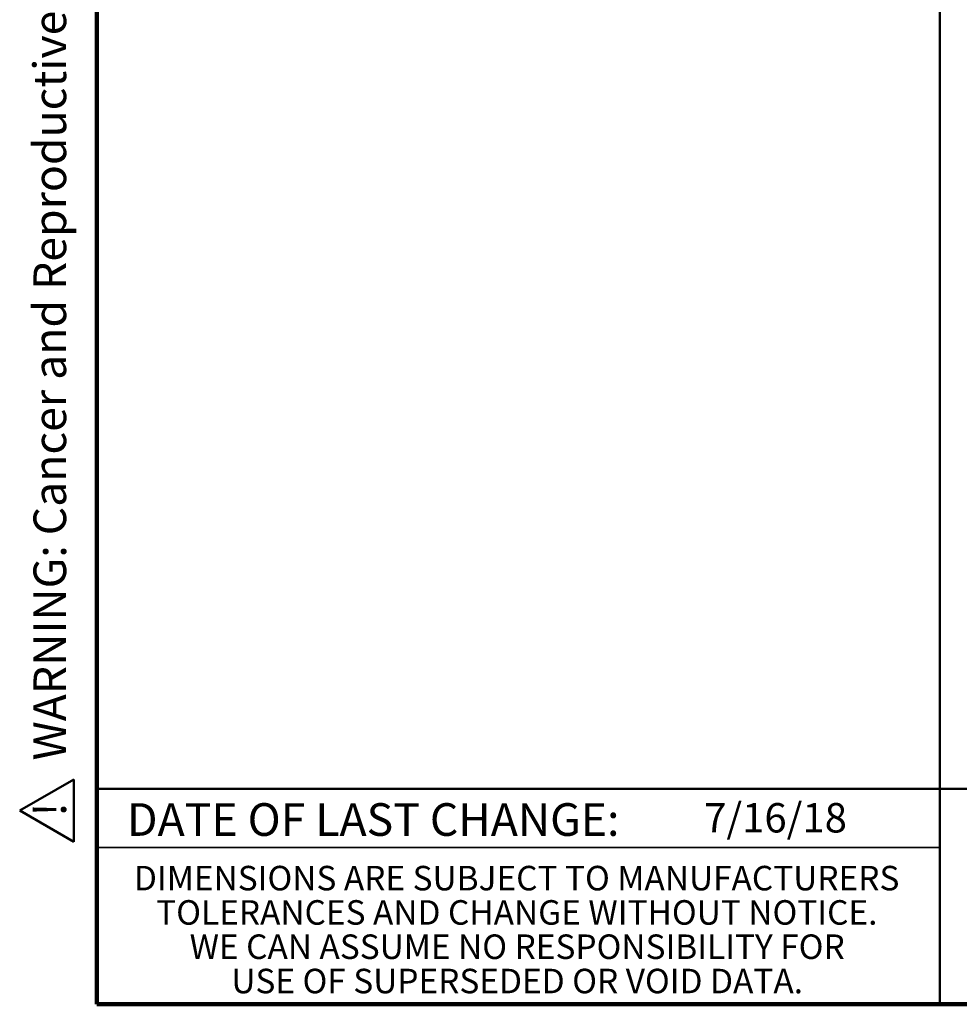
# Model space of a CAD drawing. Units: inches. Extents: x 0.2 to 8.4, y 0.1 to 10.9.
# Drawn here: x 0.2 to 3.1, y 0.1 to 3.2 of the extents above; entities that cross this region are included whole.
import ezdxf

# ---------------------------------------------------------------- set-up
doc = ezdxf.new("R2010")
doc.units = ezdxf.units.IN
doc.header["$MEASUREMENT"] = 0
doc.layers.add('WALL', color=7, linetype='Continuous', lineweight=50)
doc.styles.add('SLDTEXTSTYLE0', font='TXT', dxfattribs={"width": 0.605})

# ---------------------------------------------------------------- blocks, each defined once
blk = doc.blocks.new('SW_NOTE_14')
at = {"color": 0, "linetype": 'Continuous', "lineweight": 0, "char_height": 0.078125, "attachment_point": 2, "style": 'SLDTEXTSTYLE0'}
for s, insert in [('DIMENSIONS ARE SUBJECT TO MANUFACTURERS', (1.2866, 0.1007)), ('TOLERANCES AND CHANGE WITHOUT NOTICE.', (1.287, -0.0087)), ('WE CAN ASSUME NO RESPONSIBILITY FOR', (1.2882, -0.118)), ('USE OF SUPERSEDED OR VOID DATA.', (1.2882, -0.2274))]:
    blk.add_mtext(s, dxfattribs=dict(at, insert=insert))
blk = doc.blocks.new('SW_NOTE_0')
at = {"layer": 'WALL', "color": 0}
for p, q in [((-0.1203, 0.009), (0.0289, 0.2673)), ((0.0289, 0.2673), (0.178, 0.009)), ((0.178, 0.009), (-0.1203, 0.009))]:
    blk.add_line(p, q, dxfattribs=at)
at = {"layer": 'WALL', "color": 0, "insert": (0.0342, 0.2014), "char_height": 0.1562, "attachment_point": 2, "style": 'SLDTEXTSTYLE0'}
blk.add_mtext('!', dxfattribs=at)
blk = doc.blocks.new('prop 65')
at = {"layer": 'WALL', "color": 7}
blk.add_blockref('SW_NOTE_0', (0.1268, -0.0212), dxfattribs=at)
at = {"layer": 'WALL', "insert": (0.3958, 0.1802), "char_height": 0.15625, "attachment_point": 1, "style": 'SLDTEXTSTYLE0'}
blk.add_mtext('WARNING: Cancer and Reproductive Harm - www.P65Warnings.ca.gov', dxfattribs=at)

msp = doc.modelspace()

# ---------------------------------------------------------------- linework, layer by layer
at = {"color": 7, "linetype": 'Continuous', "lineweight": 100}
for p, q in [((0.3984375, 0.0625), (0.3984375, 10.9375)), ((8.3984375, 0.0625), (0.3984375, 0.0625))]:
    msp.add_line(p, q, dxfattribs=at)
at = {"color": 7, "linetype": 'Continuous', "lineweight": 50}
for p, q in [((0.3984375, 0.75), (8.3984375, 0.75)), ((3.0859375, 0.75), (3.0859375, 0.0625))]:
    msp.add_line(p, q, dxfattribs=at)
at = {"color": 7, "linetype": 'Continuous', "lineweight": 35}
msp.add_line((0.3984375, 0.5625), (3.0859375, 0.5625), dxfattribs=at)
at = {"layer": 'WALL'}
msp.add_line((3.0859375, 9.6915262), (3.0859375, 0.75), dxfattribs=at)

# ---------------------------------------------------------------- block references
at = {"color": 7, "linetype": 'Continuous', "lineweight": 0}
msp.add_blockref('SW_NOTE_14', (0.45038126, 0.40322916), dxfattribs=at)
at = {"layer": 'WALL', "xscale": 0.6666666666666666, "yscale": 0.6666666666666666, "zscale": 0.6666666666666666, "rotation": 90.0000000000002}
msp.add_blockref('prop 65', (0.31669205, 0.5762871), dxfattribs=at)

# ---------------------------------------------------------------- texts
at = {"color": 7, "linetype": 'Continuous', "lineweight": 0, "insert": (1.27957774, 0.70374066), "char_height": 0.1041666667, "attachment_point": 2, "style": 'SLDTEXTSTYLE0'}
msp.add_mtext('DATE OF LAST CHANGE:', dxfattribs=at)
at = {"color": 7, "linetype": 'Continuous', "lineweight": 18, "insert": (2.33467811, 0.70409772), "char_height": 0.09375, "attachment_point": 1, "style": 'SLDTEXTSTYLE0'}
msp.add_mtext('7/16/18', dxfattribs=at)

doc.saveas('drawing.dxf')
